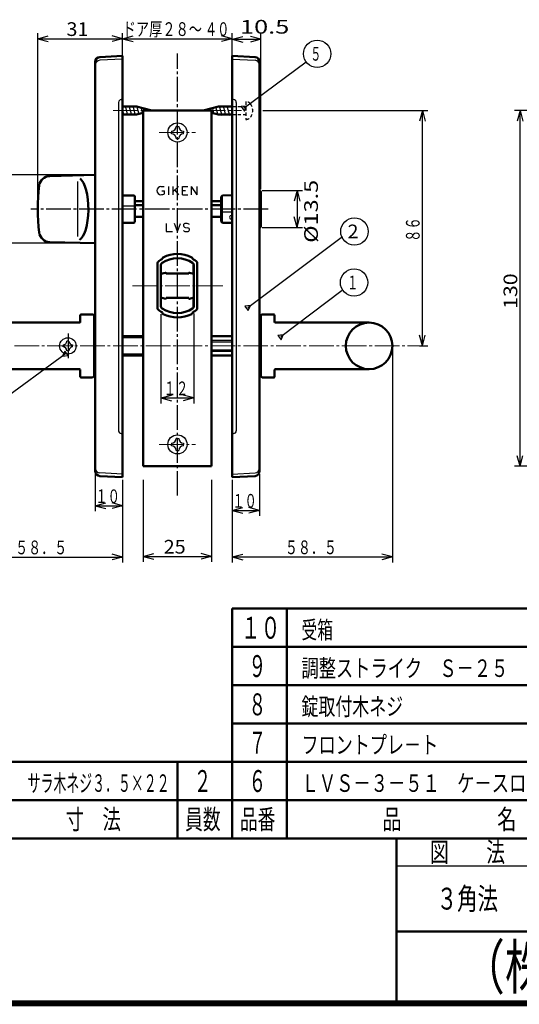
# Model space of a CAD drawing. Extents: x -811 to 3156, y -277 to 277.
# Drawn here: x 312 to 495, y -277 to 83 of the extents above; entities that cross this region are included whole.
import ezdxf
from ezdxf.enums import TextEntityAlignment as Align

# ---------------------------------------------------------------- set-up
doc = ezdxf.new("R2010")
doc.units = 0
doc.header["$MEASUREMENT"] = 0
doc.linetypes.add('CENTER', pattern=[12, 9, -1, 1, -1])
doc.linetypes.add('DASHED', pattern=[2, 1.2, -0.8])
for name, color, linetype in [('1', 2, 'CONTINUOUS'), ('2', 3, 'CONTINUOUS'), ('3', 4, 'CONTINUOUS')]:
    doc.layers.add(name, color=color, linetype=linetype)
doc.styles.get("Standard").update_dxf_attribs({"font": 'txt', "bigfont": 'BIGFONT'})
doc.dimstyles.get("Standard").update_dxf_attribs({"dimscale": 2, "dimtxt": 2.5, "dimasz": 2, "dimexe": 2, "dimexo": 0.5, "dimgap": 0.5, "dimtad": 1, "dimzin": 0, "dimdsep": 46, "dimtxsty": 'STANDARD', "dimcen": 0.09, "dimadec": 0, "dimazin": 0, "dimtfac": 1, "dimtdec": 4, "dimtofl": 0, "dimtmove": 0, "dimatfit": 3, "dimfxl": 1, "dimtolj": 1, "dimtzin": 0, "dimarcsym": 0})

# ---------------------------------------------------------------- blocks, each defined once
blk = doc.blocks.new('*D30')
at = {"layer": '2', "lineweight": 25}
for p, q in [((336.100035, 26.454173), (299.297985, 26.454173)), ((301.297985, 26.454173), (300.262708, 22.59047)), ((301.297985, 26.454173), (302.333261, 22.59047)), ((301.297985, 26.454173), (301.297985, 1.545786)), ((301.297985, 1.545786), (300.262708, 5.409489)), ((301.297985, 1.545786), (302.333261, 5.409489)), ((336.100035, 1.545786), (299.297985, 1.545786))]:
    blk.add_line(p, q, dxfattribs=at)
at = {"layer": '2', "lineweight": 18, "width": 2}
blk.add_text('%%c25', height=5, rotation=90, dxfattribs=at).set_placement((300.297985, 6.499979), (300.297985, 19.499979), align=Align.FIT)
blk = doc.blocks.new('*D31')
at = {"layer": '2', "lineweight": 25}
for p, q in [((401.000035, 20.749979), (415.711107, 20.749979)), ((413.711107, 20.749979), (412.675831, 16.886276)), ((413.711107, 20.749979), (414.746383, 16.886276)), ((413.711107, 20.749979), (413.711107, 7.249979)), ((413.711107, 7.249979), (412.675831, 11.113683)), ((413.711107, 7.249979), (414.746383, 11.113683)), ((401.000035, 7.249979), (415.711107, 7.249979))]:
    blk.add_line(p, q, dxfattribs=at)
at = {"layer": '2', "lineweight": 18, "width": 2}
blk.add_text('%%c13.5', height=5, rotation=90, dxfattribs=at).set_placement((421.29701, 1.662167), (421.29701, 24.662167), align=Align.FIT)
blk = doc.blocks.new('*D37')
at = {"layer": '2', "lineweight": 25}
for p, q in [((319.000035, 15.599979), (319.000035, 78.261139)), ((319.000035, 76.261139), (322.863739, 77.296415)), ((319.000035, 76.261139), (322.863739, 75.225863)), ((319.000035, 76.261139), (350.000035, 76.261139)), ((350.000035, 76.261139), (346.136332, 77.296415)), ((350.000035, 76.261139), (346.136332, 75.225863)), ((350.000035, 71.599985), (350.000035, 78.261139))]:
    blk.add_line(p, q, dxfattribs=at)
at = {"layer": '2', "lineweight": 18, "width": 2}
blk.add_text('31', height=5, dxfattribs=at).set_placement((329.500035, 77.261139), (337.500035, 77.261139), align=Align.FIT)
blk = doc.blocks.new('*D38')
at = {"layer": '2', "lineweight": 25}
for p, q in [((390.000035, 70.999985), (390.000035, 78.029396)), ((390.000035, 76.029396), (393.863739, 77.064672)), ((390.000035, 76.029396), (393.863739, 74.99412)), ((390.000035, 76.029396), (400.500035, 76.029396)), ((400.500035, 76.029396), (396.636332, 77.064672)), ((400.500035, 76.029396), (396.636332, 74.99412)), ((400.500035, 21.249979), (400.500035, 78.029396))]:
    blk.add_line(p, q, dxfattribs=at)
at = {"layer": '2', "lineweight": 18, "width": 2}
blk.add_text('10.5', height=5, dxfattribs=at).set_placement((392.850044, 78.116226), (410.850044, 78.116226), align=Align.FIT)
blk = doc.blocks.new('*D47')
at = {"layer": '2', "lineweight": 25}
for p, q in [((357.5, -85), (357.5, -114.901642)), ((382.5, -85), (382.5, -114.901642)), ((357.5, -112.901642), (361.363703, -111.866366)), ((357.5, -112.901642), (361.363703, -113.936918)), ((357.5, -112.901642), (382.5, -112.901642)), ((382.5, -112.901642), (378.636297, -111.866366)), ((382.5, -112.901642), (378.636297, -113.936918))]:
    blk.add_line(p, q, dxfattribs=at)
at = {"layer": '2', "lineweight": 25, "width": 2}
blk.add_text('25', height=5, dxfattribs=at).set_placement((365, -111.901642), (373, -111.901642), align=Align.FIT)
blk = doc.blocks.new('*D55')
at = {"layer": '2', "lineweight": 25}
for p, q in [((564.118263, 50), (493.092651, 50)), ((495.092651, 50), (494.057375, 46.136297)), ((495.092651, -80), (495.092651, 50)), ((495.092651, 50), (496.127928, 46.136297)), ((495.092651, -80), (494.057375, -76.136297)), ((495.092651, -80), (496.127928, -76.136297)), ((564.118263, -80), (493.092651, -80))]:
    blk.add_line(p, q, dxfattribs=at)
at = {"layer": '2', "lineweight": 25, "width": 2}
blk.add_text('130', height=5, rotation=90, dxfattribs=at).set_placement((494.092651, -22.5), (494.092651, -9.5), align=Align.FIT)
blk = doc.blocks.new('*D83')
at = {"layer": '2', "lineweight": 25}
for p, q in [((390.000035, -85.000021), (390.000035, -98.114922)), ((400.000035, -82.815255), (400.000035, -98.114922)), ((390.000035, -96.114922), (393.863739, -95.079645)), ((390.000035, -96.114922), (393.863739, -97.150198)), ((390.000035, -96.114922), (400.000035, -96.114922)), ((400.000035, -96.114922), (396.136332, -95.079645)), ((400.000035, -96.114922), (396.136332, -97.150198))]:
    blk.add_line(p, q, dxfattribs=at)
blk.add_text('１０', height=5, dxfattribs=at).set_placement((390.000035, -95.114922), (399.000035, -95.114922), align=Align.FIT)
blk = doc.blocks.new('*D84')
at = {"layer": '2', "lineweight": 25}
for p, q in [((340.000035, -82.815255), (340.000035, -96.438507)), ((350.000035, -85.000021), (350.000035, -96.438507)), ((340.000035, -94.438507), (343.863739, -93.403231)), ((350.000035, -94.438507), (346.136332, -93.403231)), ((340.000035, -94.438507), (343.863739, -95.473783)), ((340.000035, -94.438507), (350.000035, -94.438507)), ((350.000035, -94.438507), (346.136332, -95.473783))]:
    blk.add_line(p, q, dxfattribs=at)
blk.add_text('１０', height=5, dxfattribs=at).set_placement((340.000035, -93.438507), (349.000035, -93.438507), align=Align.FIT)
blk = doc.blocks.new('*D85')
at = {"layer": '2', "lineweight": 25}
for p, q in [((448.5, -37.000021), (448.5, -115.11512)), ((390.000035, -85.000021), (390.000035, -115.11512)), ((390.000035, -113.11512), (393.863739, -112.079844)), ((390.000035, -113.11512), (393.863739, -114.150396)), ((390.000035, -113.11512), (448.5, -113.11512)), ((448.5, -113.11512), (444.636297, -112.079844)), ((448.5, -113.11512), (444.636297, -114.150396))]:
    blk.add_line(p, q, dxfattribs=at)
blk.add_text('５８．５', height=5, dxfattribs=at).set_placement((409.250018, -112.11512), (428.250018, -112.11512), align=Align.FIT)
blk = doc.blocks.new('*D86')
at = {"layer": '2', "lineweight": 25}
for p, q in [((291.5, -37.000021), (291.5, -115.15818)), ((350.000035, -85.000021), (350.000035, -115.15818)), ((291.5, -113.15818), (295.363703, -112.122904)), ((291.5, -113.15818), (295.363703, -114.193456)), ((291.5, -113.15818), (350.000035, -113.15818)), ((350.000035, -113.15818), (346.136332, -112.122904)), ((350.000035, -113.15818), (346.136332, -114.193456))]:
    blk.add_line(p, q, dxfattribs=at)
blk.add_text('５８．５', height=5, dxfattribs=at).set_placement((310.750018, -112.15818), (329.750018, -112.15818), align=Align.FIT)
blk = doc.blocks.new('*D88')
at = {"layer": '2', "lineweight": 25}
for p, q in [((350.000063, 39.500001), (350.000063, 78.261139)), ((350.000063, 76.261139), (353.863767, 77.296415)), ((350.000063, 76.261139), (353.863767, 75.225863)), ((350.000063, 76.261139), (390.000063, 76.261139)), ((390.000063, 76.261139), (386.13636, 77.296415)), ((390.000063, 76.261139), (386.13636, 75.225863)), ((390.000063, 39.500001), (390.000063, 78.261139))]:
    blk.add_line(p, q, dxfattribs=at)
blk.add_text('４０', height=5, dxfattribs=at).set_placement((380.000063, 77.261139), (389.000063, 77.261139), align=Align.FIT)

msp = doc.modelspace()

# ---------------------------------------------------------------- linework, layer by layer
at = {"layer": '1', "lineweight": 50}
for p, q in [((350.000035, 69.999985), (341.658447, 69.562821)), ((350.000035, 69.999985), (350.000035, -84.000021)), ((390.000035, 69.999985), (390.000035, -84.000021)), ((390.000035, 69.999985), (398.341623, 69.562821)), ((340.000035, 67.815219), (340.000035, -81.815255)), ((400.000035, 67.815219), (400.000035, -81.815255)), ((350.000035, 51.499979), (355.001959, 51.499979)), ((360.600035, 49.999979), (355.001959, 51.499979)), ((379.400035, 49.999979), (384.998111, 51.499979)), ((390.000035, 51.499979), (384.998111, 51.499979)), ((350.000035, 48.499979), (355.001959, 48.499979)), ((357.500035, 49.169337), (355.001959, 48.499979)), ((357.500035, 49.999979), (357.500035, -80.000021)), ((357.500035, 49.999979), (382.500035, 49.999979)), ((382.500035, 49.999979), (382.500035, -80.000021)), ((382.500035, 49.169337), (384.998111, 48.499979)), ((390.000035, 48.499979), (384.998111, 48.499979)), ((323.400053, 26.081373), (340.000035, 26.454173)), ((350.000035, 18.999979), (354.200035, 18.999979)), ((354.500035, 18.699979), (354.200035, 18.999979)), ((354.500035, 18.699979), (354.500035, 9.299979)), ((386.000035, 18.499979), (386.50002, 19.003825)), ((386.000035, 9.499979), (386.000035, 18.499979)), ((390.000035, 19.030749), (386.50002, 19.003825)), ((400.500035, 20.249979), (400.500035, 7.749979)), ((354.500035, 16.828407), (357.500035, 16.828407)), ((354.500035, 15.414193), (357.500035, 15.414193)), ((382.500035, 16.828407), (386.000035, 16.828407)), ((382.500035, 15.414193), (386.000035, 15.414193)), ((354.500035, 11.171552), (357.500035, 11.171552)), ((382.500035, 11.171552), (386.000035, 11.171552)), ((350.000035, 8.999979), (354.200035, 8.999979)), ((354.500035, 9.299979), (354.200035, 8.999979)), ((386.000035, 9.499979), (386.50002, 8.996133)), ((390.000035, 8.96921), (386.50002, 8.996133)), ((323.400053, 1.918586), (340.000035, 1.545786)), ((362.750035, -22.366621), (362.750035, -5.63342)), ((364.000057, -11.985317), (364.000057, -6.516708)), ((364.500035, -4.186127), (364.500035, -4.089925)), ((375.500035, -4.186127), (375.500035, -4.089925)), ((376.000057, -11.985316), (376.000057, -6.516708)), ((377.250035, -22.366621), (377.250035, -5.63342)), ((364.000057, -9.635291), (365.604227, -9.257839)), ((365.850035, -9.452522), (365.850035, -9.600002)), ((365.850035, -9.600002), (370.000035, -9.600002)), ((374.150035, -9.600002), (370.000035, -9.600002)), ((374.150035, -9.452522), (374.150035, -9.600002)), ((376.000057, -9.635301), (374.395843, -9.257839)), ((364.000057, -16.014766), (364.000057, -11.985317)), ((376.000057, -16.014767), (376.000057, -11.985316)), ((364.000057, -21.483337), (364.000057, -16.014766)), ((376.000057, -21.483337), (376.000057, -16.014767)), ((364.000057, -18.364751), (365.604227, -18.742202)), ((365.850035, -18.40004), (370.000035, -18.40004)), ((365.850035, -18.547519), (365.850035, -18.40004)), ((374.150035, -18.40004), (370.000035, -18.40004)), ((374.150035, -18.547519), (374.150035, -18.40004)), ((376.000057, -18.36474), (374.395843, -18.742202)), ((334.55, -24.800001), (334.55, -27.200001)), ((334.85, -24.500001), (339.05, -24.500001)), ((339.55, -47.000001), (339.55, -25.000001)), ((364.500035, -23.910116), (364.500035, -23.813914)), ((375.500035, -23.910116), (375.500035, -23.813914)), ((400.5, -47.000001), (400.5, -25.000001)), ((405.2, -24.500001), (401, -24.500001)), ((405.5, -24.800001), (405.5, -27.200001)), ((300.05, -27.500001), (334.25, -27.500001)), ((339.549786, -25.51386), (339.549786, -46.486181)), ((400.5, -25.51386), (400.5, -46.486181)), ((440, -27.500001), (405.8, -27.500001)), ((350.000035, -32.500021), (357.500035, -32.500021)), ((382.500035, -32.500021), (390.000035, -32.500021)), ((350.000035, -39.500021), (357.500035, -39.500021)), ((382.500035, -39.500021), (390.000035, -39.500021)), ((300.05, -44.500001), (334.25, -44.500001)), ((334.55, -44.800001), (334.55, -47.200001)), ((405.5, -44.800001), (405.5, -47.200001)), ((440, -44.500001), (405.8, -44.500001)), ((334.85, -47.500001), (339.05, -47.500001)), ((405.2, -47.500001), (401, -47.500001)), ((357.500035, -80.000021), (382.500035, -80.000021)), ((350.000035, -84.000021), (341.658447, -83.562856)), ((390.000035, -84.000021), (398.341623, -83.562856))]:
    msp.add_line(p, q, dxfattribs=at)
at = {"layer": '1', "lineweight": 25}
for p, q in [((350.000035, 68.8174), (341.658447, 68.380236)), ((390.000035, 68.8174), (398.341623, 68.380236)), ((349.500035, 53.999985), (350.000035, 53.999985)), ((390.500035, 53.999985), (390.000035, 53.999985)), ((348.500035, 52.999985), (348.500035, -67.000015)), ((351.935613, 48.249979), (350.997791, 51.749979)), ((353.335613, 48.249979), (352.397791, 51.749979)), ((354.735613, 48.249979), (353.797791, 51.749979)), ((356.061877, 48.525165), (355.210393, 51.702949)), ((357.368095, 48.875165), (356.718683, 51.298804)), ((358.466702, 49.999979), (358.226973, 50.894658)), ((359.866702, 49.999979), (359.735264, 50.490513)), ((380.01954, 50.424794), (380.133369, 49.999979)), ((381.325758, 50.774794), (381.533369, 49.999979)), ((382.631975, 51.124794), (383.281387, 48.701155)), ((383.938193, 51.474794), (384.789678, 48.29701)), ((385.264457, 51.749979), (386.20228, 48.249979)), ((386.664457, 51.749979), (387.60228, 48.249979)), ((388.064457, 51.749979), (389.00228, 48.249979)), ((389.464457, 51.749979), (390.000035, 49.751176)), ((391.500035, 52.999985), (391.500035, -67.000015)), ((350.535613, 48.249979), (350.000035, 50.248783)), ((370.000059, 44.199944), (369.500059, 44.199944)), ((370.000059, 44.199944), (370.500059, 44.199944)), ((367.800059, 42.499944), (367.800059, 41.999944)), ((367.800059, 41.499944), (367.800059, 41.999944)), ((370.000059, 39.799944), (369.500059, 39.799944)), ((370.000059, 39.799944), (370.500059, 39.799944)), ((372.200059, 42.499944), (372.200059, 41.999944)), ((372.200059, 41.499944), (372.200059, 41.999944)), ((333.500035, 24.098504), (333.500035, 3.925047)), ((364.000035, 22.249979), (365.200035, 22.249979)), ((366.776744, 22.249979), (366.776744, 19.249979)), ((368.437744, 19.249979), (368.437744, 22.249979)), ((370.437744, 22.249979), (368.437744, 20.449171)), ((371.848744, 19.249979), (371.848744, 22.249979)), ((371.848744, 22.249979), (373.848744, 22.249979)), ((375.050035, 22.249979), (375.050035, 19.249979)), ((375.050035, 22.249979), (377.150035, 19.249979)), ((377.150035, 22.249979), (377.150035, 19.249979)), ((350.000035, 18.867641), (354.200035, 18.867641)), ((354.200035, 18.999979), (354.200035, 8.999979)), ((354.200035, 18.867641), (354.500035, 18.594093)), ((364.350035, 20.699979), (365.300035, 20.699979)), ((365.300035, 19.546278), (365.300035, 20.699979)), ((369.003817, 20.958866), (370.437744, 19.249979)), ((371.848744, 20.799979), (372.998744, 20.799979)), ((371.848744, 19.249979), (373.848744, 19.249979)), ((386.50002, 8.996133), (386.50002, 19.003825)), ((350.000035, 15.142725), (354.200035, 15.142725)), ((354.200035, 15.142725), (354.500035, 14.99201)), ((390.000035, 12.857234), (386.50002, 12.857234)), ((365.939035, 8.749979), (365.939035, 5.749979)), ((370.000035, 5.749979), (368.900035, 8.749979)), ((370.000035, 5.749979), (371.100035, 8.749979)), ((372.808555, 7.325859), (373.794098, 7.1741)), ((373.301327, 8.749979), (372.917559, 8.749979)), ((365.939035, 5.749979), (368.189035, 5.749979)), ((373.301327, 5.749979), (373.685095, 5.749979)), ((375.598157, -6.000023), (375.598157, -9.540736)), ((375.598157, -18.459305), (375.598157, -22.000023)), ((328.250035, -35.600021), (328.250035, -36.000021)), ((330.000035, -34.250021), (329.600035, -34.250021)), ((330.000035, -34.250021), (330.400035, -34.250021)), ((331.750035, -35.600021), (331.750035, -36.000021)), ((357.500035, -33.000021), (350.000035, -33.000021)), ((390.000035, -34.000021), (382.500035, -34.000021)), ((382.500035, -34.500021), (390.000035, -34.500021)), ((328.250035, -36.400021), (328.250035, -36.000021)), ((330.000035, -37.750021), (329.600035, -37.750021)), ((330.000035, -37.750021), (330.400035, -37.750021)), ((331.750035, -36.400021), (331.750035, -36.000021)), ((357.500035, -39.000021), (350.000035, -39.000021)), ((390.000035, -37.500021), (382.500035, -37.500021)), ((390.000035, -38.000021), (382.500035, -38.000021)), ((349.500035, -68.000015), (350.000035, -68.000015)), ((390.500035, -68.000015), (390.000035, -68.000015)), ((367.800059, -71.500056), (367.800059, -72.000056)), ((370.000059, -69.800056), (369.500059, -69.800056)), ((370.000059, -69.800056), (370.500059, -69.800056)), ((372.200059, -71.500056), (372.200059, -72.000056)), ((367.800059, -72.500056), (367.800059, -72.000056)), ((370.000059, -74.200056), (369.500059, -74.200056)), ((370.000059, -74.200056), (370.500059, -74.200056)), ((372.200059, -72.500056), (372.200059, -72.000056)), ((350.000035, -82.817435), (341.658447, -82.380271)), ((390.000035, -82.817435), (398.341623, -82.380271))]:
    msp.add_line(p, q, dxfattribs=at)
at = {"layer": '1', "linetype": 'CENTER', "lineweight": 25}
for p, q in [((370.000035, -90.71817), (370.000035, 70.828879)), ((403.101664, 13.999979), (316.479042, 13.999979)), ((330.05, -31.424904), (330.05, -40.823647))]:
    msp.add_line(p, q, dxfattribs=at)
at = {"layer": '1', "linetype": 'DASHED', "lineweight": 25}
for p, q in [((390.000035, 51.499979), (395.000035, 51.499979)), ((395.000035, 53.249979), (395.000035, 46.749979)), ((395.012484, 53.249979), (395.000035, 53.249979)), ((390.000035, 48.499979), (395.000035, 48.499979)), ((395.012484, 46.749979), (395.000035, 46.749979))]:
    msp.add_line(p, q, dxfattribs=at)
at = {"layer": '1', "linetype": 'CENTER', "lineweight": 18}
for p, q in [((346.587862, 49.999979), (361.92074, 49.999979)), ((378.601366, 49.999979), (393.369306, 49.999979)), ((363.301019, 41.999979), (376.565675, 41.999979)), ((363.301045, 41.999979), (376.565701, 41.999979)), ((386.529449, -14.000021), (353.570495, -14.000021)), ((286.5, -36.000021), (376.000022, -36.000021)), ((370.071869, -36.000021), (461.457886, -36.000021)), ((363.301019, -72.000021), (376.565675, -72.000021)), ((363.301045, -72.000021), (376.565701, -72.000021))]:
    msp.add_line(p, q, dxfattribs=at)
at = {"layer": '1', "lineweight": 25}
for centre, radius in [((370.000035, 41.999979), 3.5), ((330.000035, -36.000021), 3), ((370.000035, -72.000021), 3.5)]:
    msp.add_circle(centre, radius, dxfattribs=at)
at = {"layer": '1', "lineweight": 50}
msp.add_circle((440, -36.000001), 8.5, dxfattribs=at)
for centre, radius, start, end in [((341.750035, 67.815219), 1.75, 93, 180), ((398.250035, 67.815219), 1.75, 0, 87), ((323.496813, 22.082543), 4, 91.386113, 172.965724), ((389.000035, 13.999979), 70, 172.965724, 187.034276), ((400.000035, 20.249979), 0.5, 0, 90), ((400.000035, 7.749979), 0.5, 270, 0), ((323.496813, 5.917416), 4, 187.034276, 268.613887), ((370.000035, -14.000021), 11.6, 63.227412, 116.772588), ((363.250035, -5.63342), 0.5, 128.895871, 180), ((370.000035, -14.000021), 11.25, 119.267578, 128.895871), ((365.000057, -6.51671), 1, 123.748989, 180), ((370.000057, -14.000025), 10, 56.251011, 123.748989), ((365.000035, -4.089925), 0.5, 116.772588, 180), ((375.000035, -4.089925), 0.5, 0, 63.227412), ((370.000035, -14.000021), 11.25, 51.104129, 60.732422), ((375.000057, -6.51671), 1, 0, 56.251011), ((376.750035, -5.63342), 0.5, 0, 51.104129), ((365.650035, -9.452522), 0.2, 0, 103.24052), ((374.350035, -9.452522), 0.2, 76.75948, 180), ((365.000057, -21.48334), 1, 180, 236.251011), ((365.650035, -18.547519), 0.2, 256.75948, 360), ((374.350035, -18.547519), 0.2, 180, 283.24052), ((375.000057, -21.48334), 1, 303.748989, 360), ((334.85, -24.800001), 0.3, 90, 180), ((339.05, -25.000001), 0.5, 0, 90), ((340.049972, -25.500207), 0.500186, 90, 181.564106), ((363.250035, -22.366621), 0.5, 180, 231.104129), ((370.000035, -14.000021), 11.25, 231.104129, 240.732422), ((370.000057, -14.000025), 10, 236.251011, 303.748989), ((365.000035, -23.910116), 0.5, 180, 243.227412), ((370.000035, -14.000021), 11.6, 243.227412, 296.772588), ((375.000035, -23.910116), 0.5, 296.772588, 360), ((370.000035, -14.000021), 11.25, 299.267578, 308.895871), ((376.750035, -22.366621), 0.5, 308.895871, 360), ((400, -25.500207), 0.500186, 358.435894, 90), ((401, -25.000001), 0.5, 90, 180), ((405.2, -24.800001), 0.3, 0, 90), ((334.25, -27.200001), 0.3, 270, 0), ((405.8, -27.200001), 0.3, 180, 270), ((334.25, -44.800001), 0.3, 360, 90), ((340.049972, -46.486181), 0.5, 180, 270), ((400, -46.486181), 0.5, 270, 360), ((405.8, -44.800001), 0.3, 90, 180), ((334.85, -47.200001), 0.3, 180, 270), ((339.05, -47.000001), 0.5, 270, 360), ((401, -47.000001), 0.5, 180, 270), ((405.2, -47.200001), 0.3, 270, 360), ((341.750035, -81.815255), 1.75, 180, 267), ((398.250035, -81.815255), 1.75, 273, 360)]:
    msp.add_arc(centre, radius, start, end, dxfattribs=at)
at = {"layer": '1', "lineweight": 25}
for centre, radius, start, end in [((341.750035, 66.632634), 1.75, 93, 180), ((398.250035, 66.632634), 1.75, 360, 87), ((349.500035, 52.999985), 1, 90, 180), ((390.500035, 52.999985), 1, 0, 90), ((367.800059, 44.199944), 1.7, 270, 360), ((372.200059, 44.199944), 1.7, 180, 270), ((367.800059, 39.799944), 1.7, 0, 90), ((372.200059, 39.799944), 1.7, 90, 180), ((364.000035, 20.749979), 1.5, 90, 270), ((364.000035, 22.249979), 3, 270, 295.679289), ((372.917559, 8.033747), 0.716232, 90, 261.246106), ((373.301327, 6.899979), 1.85, 53.516263, 90), ((373.301327, 7.599979), 1.85, 233.516263, 270), ((373.685095, 6.466212), 0.716232, 270, 81.246106), ((328.250035, -34.250021), 1.35, 270, 360), ((331.750035, -34.250021), 1.35, 180, 270), ((328.250035, -37.750021), 1.35, 0, 90), ((331.750035, -37.750021), 1.35, 90, 180), ((349.500035, -67.000015), 1, 180, 270), ((390.500035, -67.000015), 1, 270, 0), ((367.800059, -69.800056), 1.7, 270, 360), ((372.200059, -69.800056), 1.7, 180, 270), ((367.800059, -74.200056), 1.7, 0, 90), ((372.200059, -74.200056), 1.7, 90, 180), ((341.750035, -80.63267), 1.75, 180, 267), ((398.250035, -80.63267), 1.75, 273, 360)]:
    msp.add_arc(centre, radius, start, end, dxfattribs=at)
at = {"layer": '1', "linetype": 'DASHED', "lineweight": 25}
for centre, radius, start, end in [((395.012484, 51.149979), 2.1, 37.247781, 90), ((393.500035, 49.999979), 4, 322.752218, 37.247782), ((395.012484, 48.849979), 2.1, 270, 322.752219)]:
    msp.add_arc(centre, radius, start, end, dxfattribs=at)
at = {"layer": '1', "lineweight": 50}
msp.add_ellipse((333.500035, 13.999979), major_axis=(0, 11.45645), ratio=0.349148, start_param=3.324891, end_param=6.039181, dxfattribs=at)
at = {"layer": '1', "lineweight": 25}
msp.add_ellipse((390.000035, 10.994776), major_axis=(-1, 0), ratio=0.7071, start_param=4.712389, end_param=1.570796, dxfattribs=at)
at = {"layer": '2', "lineweight": 25}
for p, q in [((395.256905, 51.654814), (393.270083, 51.425597)), ((393.270083, 51.425597), (393.866042, 50.622582)), ((393.866042, 50.622582), (394.462001, 49.819567)), ((394.462001, 49.819567), (395.256905, 51.654814)), ((401.201696, 50.006179), (461.457886, 50.006179)), ((459.457886, 50.006179), (458.42261, 46.142476)), ((459.457886, -35.993821), (459.457886, 50.006179)), ((459.457886, 50.006179), (460.493162, 46.142476)), ((396.636196, -21.257848), (394.650993, -21.500678)), ((394.650993, -21.500678), (395.252442, -22.299589)), ((395.853892, -23.0985), (396.636196, -21.257848)), ((364.000022, -24.356517), (364.000022, -57.021477)), ((376.000022, -24.213247), (376.000022, -57.021477)), ((395.252442, -22.299589), (395.853892, -23.0985)), ((408.64723, -31.910867), (406.662027, -32.153697)), ((406.662027, -32.153697), (407.263476, -32.952608)), ((407.864926, -33.751519), (408.64723, -31.910867)), ((459.457886, -35.993821), (458.42261, -32.130117)), ((459.457886, -35.993821), (460.493162, -32.130117)), ((407.263476, -32.952608), (407.864926, -33.751519)), ((328.902765, -37.887067), (328.091114, -39.714968)), ((328.091114, -39.714968), (330.079948, -39.503928)), ((329.491356, -38.695497), (328.902765, -37.887067)), ((330.079948, -39.503928), (329.491356, -38.695497)), ((458.42261, -35.993821), (461.457886, -35.993821)), ((364.000022, -55.021477), (367.863725, -53.986201)), ((364.000022, -55.021477), (367.863725, -56.056753)), ((364.000022, -55.021477), (376.000022, -55.021477)), ((376.000022, -55.021477), (372.136318, -53.986201)), ((376.000022, -55.021477), (372.136318, -56.056753))]:
    msp.add_line(p, q, dxfattribs=at)
for points in [[(394.329663, 50.966659), (417.058231, 67.834713)], [(395.713694, -21.952342), (430.235352, 4.036836)], [(407.724728, -32.605361), (430.195817, -15.688296)], [(329.024609, -39.035321), (304.646453, -56.784261)]]:
    msp.add_lwpolyline(points, dxfattribs=at)
for centre in [(421.041117, 70.733635), (434.624264, 5.822371), (434.494076, -12.83078)]:
    msp.add_circle(centre, 5, dxfattribs=at)
at = {"layer": '3', "lineweight": 50}
for p, q in [((390, -132), (830, -132)), ((390, -132), (390, -216)), ((410, -188), (410, -132)), ((390, -146), (830, -146)), ((390, -160), (830, -160)), ((390, -160), (610, -160)), ((410, -216), (410, -160)), ((390, -174), (830, -174)), ((390, -174), (610, -174)), ((170, -188), (830, -188)), ((370, -188), (370, -216)), ((390, -188), (610, -188)), ((170, -202), (830, -202)), ((390, -202), (610, -202)), ((50, -216), (830, -216)), ((450, -216), (450, -276)), ((450, -250), (610, -250))]:
    msp.add_line(p, q, dxfattribs=at)
at = {"layer": '3', "lineweight": 25}
msp.add_line((450, -225.999897), (646.001054, -225.999729), dxfattribs=at)
at = {"layer": '3', "lineweight": 100}
for p, q in [((830.6, -276.6), (49.4, -276.6)), ((50, -276), (830, -276))]:
    msp.add_line(p, q, dxfattribs=at)

# ---------------------------------------------------------------- texts
at = {"layer": '2', "lineweight": 25}
for s, p, p2 in [('ドア厚２８～', (350.000063, 77.261139), (379.000063, 77.261139)), ('５', (418.541117, 68.233635), (422.541117, 68.233635)), ('2', (432.124264, 3.322371), (436.124264, 3.322371)), ('１', (431.994076, -15.33078), (435.994076, -15.33078))]:
    msp.add_text(s, height=5, dxfattribs=at).set_placement(p, p2, align=Align.FIT)
at = {"layer": '2', "lineweight": 18}
msp.add_text('８６', height=5, rotation=90, dxfattribs=at).set_placement((458.457886, 2.006179), (458.457886, 11.006179), align=Align.FIT)
msp.add_text('１２', height=5, dxfattribs=at).set_placement((365.000022, -54.021477), (374.000022, -54.021477), align=Align.FIT)
at = {"layer": '3', "lineweight": 25}
for s, height, p, p2 in [('１０', 8, (393.2, -143), (407.6, -143)), ('受箱', 6.4, (415.301895, -142.974701), (426.821895, -142.974701)), ('９', 8, (396, -157), (402.4, -157)), ('調整ストライク\u3000Ｓ－２５', 6.4, (415.301895, -156.974701), (490.821896, -156.974701)), ('８', 8, (396, -171), (402.4, -171)), ('錠取付木ネジ', 6.4, (415.301895, -170.974701), (452.421896, -170.974701)), ('７', 8, (396, -185), (402.4, -185)), ('フロントプレ－ト', 6.4, (415.301895, -184.974701), (465.221896, -184.974701)), ('２', 8, (376, -199), (382.4, -199)), ('６', 8, (396, -199), (402.4, -199)), ('ＬＶＳ－３－５１\u3000ケ－スロック', 6.4, (415.301895, -198.974701), (510.021897, -198.974701)), ('寸\u3000法', 7.2, (329.2, -212.6), (349.36, -212.6)), ('員数', 7.2, (372.8, -212.6), (385.76, -212.6)), ('品番', 7.2, (392.8, -212.6), (405.76, -212.6)), ('品\u3000\u3000\u3000\u3000\u3000名', 7.2, (444.8, -212.6), (493.76, -212.6)), ('図\u3000\u3000法', 7.2, (462.266667, -224.599983), (489.626667, -224.599983)), ('３角法', 8, (464.666667, -241.999914), (487.066667, -241.999914))]:
    msp.add_text(s, height=height, dxfattribs=at).set_placement(p, p2, align=Align.FIT)
at = {"layer": '3', "lineweight": 25, "width": 0.75}
msp.add_text('サラ木ネジ３．５×２２', height=6.4, dxfattribs=at).set_placement((315.301895, -198.974701), (367.141896, -198.974701), align=Align.FIT)
at = {"layer": '3', "lineweight": 100}
msp.add_text('（株）川口技研', height=16, dxfattribs=at).set_placement((474, -271), (582.8, -271), align=Align.FIT)

# ---------------------------------------------------------------- dimensions: what is measured, and where the dimension line sits
at = {"layer": '2', "lineweight": 25}
for base, p1, p2, picture, middle in [((400.500035, 76.029396), (390.000035, 69.999985), (400.500035, 20.249979), '*D38', (402.850044, 80.616226)), ((350.000035, 76.261139), (319.000035, 14.599979), (350.000035, 70.599985), '*D37', (334.500035, 79.761139)), ((390.000063, 76.261139), (350.000063, 38.500001), (390.000063, 38.500001), '*D88', (385.000063, 79.761139)), ((350.000035, -113.15818), (291.5, -36.000021), (350.000035, -84.000021), '*D86', (320.750018, -109.65818)), ((448.5, -113.11512), (390.000035, -84.000021), (448.5, -36.000021), '*D85', (419.250018, -109.61512)), ((350.000035, -94.438507), (340.000035, -81.815255), (350.000035, -84.000021), '*D84', (345.000035, -90.938507)), ((400.000035, -96.114922), (390.000035, -84.000021), (400.000035, -81.815255), '*D83', (395.000035, -92.614922)), ((382.5, -112.901642), (357.5, -84), (382.5, -84), '*D47', (370, -109.401642))]:
    dim = msp.add_linear_dim(base=base, p1=p1, p2=p2, dimstyle='Standard', dxfattribs=at)
    dim.commit()
    dim.dimension.update_dxf_attribs({"geometry": picture, "text_midpoint": middle})
dim = msp.add_linear_dim(base=(495.092651, 50), p1=(565.118263, -80), p2=(565.118263, 50), angle=90, dimstyle='Standard', dxfattribs=at)
dim.commit()
dim.dimension.update_dxf_attribs({"geometry": '*D55', "text_midpoint": (486.592651, -17.5)})
for p1, p2, distance, picture, middle in [((337.100035, 26.454173), (337.100035, 1.545786), -35.80205, '*D30', (292.797985, 11.499979)), ((400.000035, 20.749979), (400.000035, 7.249979), 13.711072, '*D31', (408.79701, 6.662167))]:
    dim = msp.add_aligned_dim(p1=p1, p2=p2, distance=distance, dimstyle='Standard', dxfattribs=at)
    dim.commit()
    dim.dimension.update_dxf_attribs({"geometry": picture, "text_midpoint": middle})

doc.saveas('drawing.dxf')
